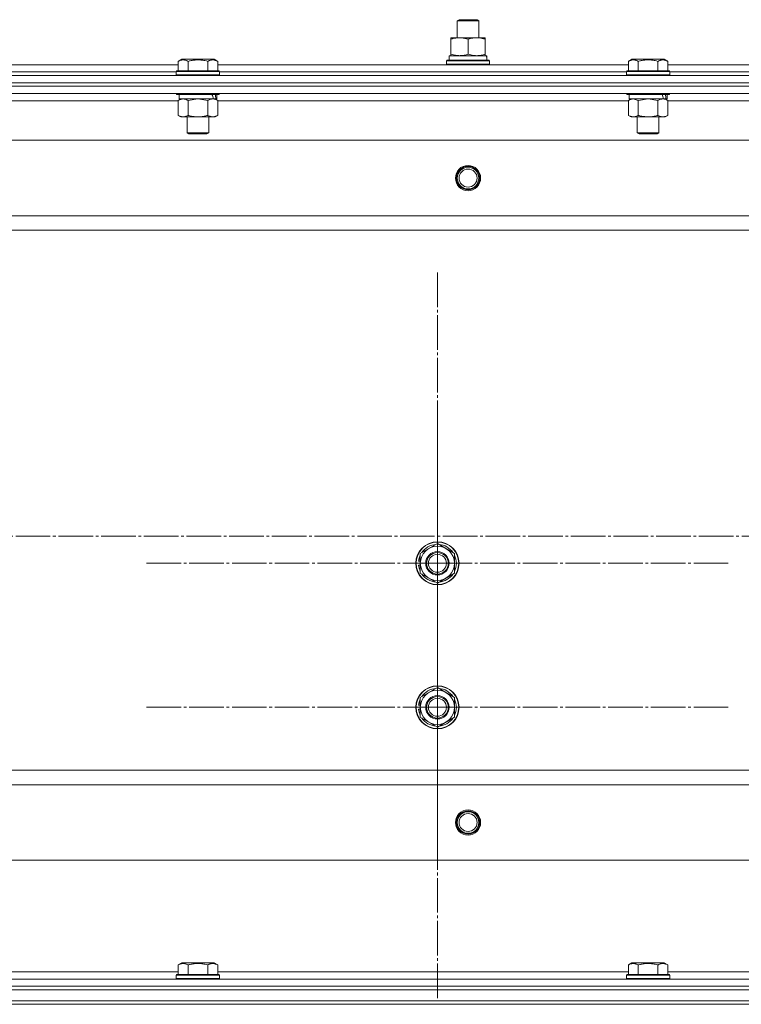
# Model space of a CAD drawing. Units: millimetres. Extents: x 0 to 45696, y -11 to 31500.
# Drawn here: x 7522 to 7923, y 23144 to 23691 of the extents above; entities that cross this region are included whole.
import ezdxf

# ---------------------------------------------------------------- set-up
doc = ezdxf.new("R2010")
doc.units = ezdxf.units.MM
doc.linetypes.add('K5LT_AXLED', pattern=[23.716667, 19.216667, -1.5, 1.5, -1.5])
doc.linetypes.add('K5LT_THIN', pattern=[0])
for name, color, linetype, true_color in [('OSI', 2, 'Continuous', 0xffff00), ('R', 1, 'Continuous', 0xff0000), ('WELDING', 7, 'Continuous', 0xffffff)]:
    doc.layers.add(name, color=color, linetype=linetype, true_color=true_color)

msp = doc.modelspace()

# ---------------------------------------------------------------- linework, layer by layer
at = {"layer": 'OSI', "color": 30, "linetype": 'K5LT_AXLED', "lineweight": 13, "true_color": 0xff8000}
for p, q in [((7754.18, 23389.31), (7754.18, 23551.31)), ((7754.18, 23309.31), (7754.18, 23471.31)), ((18045.67, 23404.31), (3932.67, 23404.31)), ((7754.18, 23389.31), (7592.18, 23389.31)), ((7754.18, 23389.31), (7754.18, 23227.31)), ((7754.18, 23389.31), (7916.18, 23389.31)), ((7754.18, 23309.31), (7592.18, 23309.31)), ((7754.18, 23309.31), (7916.18, 23309.31)), ((7754.18, 23309.31), (7754.18, 23147.31))]:
    msp.add_line(p, q, dxfattribs=at)
at = {"layer": 'R', "color": 7, "linetype": 'K5LT_THIN', "lineweight": 13}
for p, q in [((7765.18, 23690.73), (7766.18, 23691.31)), ((7765.18, 23681.31), (7765.18, 23690.73)), ((7765.18, 23690.73), (7777.18, 23690.73)), ((7766.18, 23691.31), (7776.18, 23691.31)), ((7777.18, 23690.73), (7776.18, 23691.31)), ((7777.18, 23690.73), (7776.18, 23691.31)), ((7777.18, 23681.31), (7777.18, 23690.73)), ((7777.18, 23681.31), (7777.18, 23690.73)), ((7761.68, 23680.46), (7761.68, 23681.31)), ((7761.68, 23681.31), (7780.68, 23681.31)), ((7761.68, 23672.16), (7761.68, 23680.46)), ((7771.18, 23672.16), (7771.18, 23680.46)), ((7780.68, 23681.31), (7780.68, 23680.46)), ((7780.68, 23672.16), (7780.68, 23680.46)), ((7610.21, 23668.15), (7612.2, 23669.31)), ((7630.15, 23669.31), (7612.2, 23669.31)), ((7632.15, 23668.15), (7630.15, 23669.31)), ((7759.18, 23668.51), (7759.35, 23668.81)), ((7759.35, 23668.81), (7783, 23668.81)), ((7760.68, 23671.31), (7781.42, 23671.31)), ((7760.68, 23668.81), (7760.68, 23671.31)), ((7761.68, 23671.31), (7761.68, 23672.16)), ((7780.68, 23672.16), (7780.68, 23671.31)), ((7781.63, 23671.31), (7781.42, 23671.31)), ((7781.63, 23671.31), (7781.54, 23669.93)), ((7783.18, 23668.51), (7783, 23668.81)), ((7860.21, 23668.15), (7862.2, 23669.31)), ((7880.15, 23669.31), (7862.2, 23669.31)), ((7882.15, 23668.15), (7880.15, 23669.31)), ((7382.15, 23666.31), (7610.21, 23666.31)), ((7610.21, 23668.15), (7610.21, 23662.81)), ((7615.69, 23668.15), (7615.69, 23662.81)), ((7626.66, 23668.15), (7626.66, 23662.81)), ((7632.15, 23668.15), (7632.15, 23662.81)), ((7632.15, 23666.31), (7860.21, 23666.31)), ((7759.18, 23666.61), (7759.18, 23668.51)), ((7759.18, 23668.51), (7783.18, 23668.51)), ((7759.18, 23666.61), (7759.35, 23666.31)), ((7759.18, 23666.61), (7783.18, 23666.61)), ((7783.18, 23666.61), (7783, 23666.31)), ((7783.18, 23666.61), (7783.18, 23668.51)), ((7860.21, 23668.15), (7860.21, 23662.81)), ((7865.69, 23668.15), (7865.69, 23662.81)), ((7876.66, 23668.15), (7876.66, 23662.81)), ((7882.15, 23668.15), (7882.15, 23662.81)), ((7882.15, 23666.31), (8110.21, 23666.31)), ((6804.18, 23660.31), (8188.18, 23660.31)), ((7383.18, 23662.31), (7609.18, 23662.31)), ((7383.18, 23662.31), (7609.18, 23662.31)), ((7609.18, 23662.51), (7609.35, 23662.81)), ((7609.18, 23662.51), (7609.18, 23660.61)), ((7633.18, 23662.51), (7609.18, 23662.51)), ((7633.18, 23660.61), (7609.18, 23660.61)), ((7609.18, 23660.61), (7609.35, 23660.31)), ((7633, 23662.81), (7609.35, 23662.81)), ((7633.18, 23662.51), (7633, 23662.81)), ((7633.18, 23660.61), (7633, 23660.31)), ((7633.18, 23662.51), (7633.18, 23660.61)), ((7633.18, 23662.31), (7859.18, 23662.31)), ((7633.18, 23662.31), (7859.18, 23662.31)), ((7859.18, 23662.51), (7859.35, 23662.81)), ((7859.18, 23662.51), (7859.18, 23660.61)), ((7883.18, 23662.51), (7859.18, 23662.51)), ((7883.18, 23660.61), (7859.18, 23660.61)), ((7859.18, 23660.61), (7859.35, 23660.31)), ((7883, 23662.81), (7859.35, 23662.81)), ((7883.18, 23662.51), (7883, 23662.81)), ((7883.18, 23660.61), (7883, 23660.31)), ((7883.18, 23662.51), (7883.18, 23660.61)), ((7883.18, 23662.31), (8109.18, 23662.31)), ((7883.18, 23662.31), (8109.18, 23662.31)), ((6804.18, 23656.31), (8188.18, 23656.31)), ((6804.18, 23656.31), (8188.18, 23656.31)), ((6804.18, 23654.31), (8188.18, 23654.31)), ((8188.18, 23654.31), (6804.18, 23654.31)), ((8188.18, 23650.31), (6804.18, 23650.31)), ((7609.18, 23650.31), (7609.18, 23650.11)), ((7633.18, 23650.11), (7609.18, 23650.11)), ((7609.18, 23650.11), (7609.35, 23649.81)), ((7633, 23649.81), (7609.35, 23649.81)), ((7610.21, 23646.46), (7611.68, 23647.31)), ((7610.68, 23649.81), (7610.68, 23647.31)), ((7629.72, 23647.31), (7610.68, 23647.31)), ((7629.72, 23647.31), (7630.31, 23647.31)), ((7630.31, 23647.31), (7631.2, 23647.31)), ((7632.15, 23646.46), (7630.68, 23647.31)), ((7631.68, 23647.31), (7631.2, 23647.31)), ((7631.68, 23649.81), (7631.68, 23647.31)), ((7633.18, 23650.11), (7633, 23649.81)), ((7633.18, 23650.31), (7633.18, 23650.11)), ((7859.18, 23650.31), (7859.18, 23650.11)), ((7883.18, 23650.11), (7859.18, 23650.11)), ((7859.18, 23650.11), (7859.35, 23649.81)), ((7883, 23649.81), (7859.35, 23649.81)), ((7860.21, 23646.46), (7861.68, 23647.31)), ((7860.68, 23649.81), (7860.68, 23647.31)), ((7879.72, 23647.31), (7860.68, 23647.31)), ((7879.72, 23647.31), (7880.31, 23647.31)), ((7880.31, 23647.31), (7881.2, 23647.31)), ((7882.15, 23646.46), (7880.68, 23647.31)), ((7881.68, 23647.31), (7881.2, 23647.31)), ((7881.68, 23649.81), (7881.68, 23647.31)), ((7883.18, 23650.11), (7883, 23649.81)), ((7883.18, 23650.31), (7883.18, 23650.11)), ((7610.21, 23646.31), (7382.15, 23646.31)), ((7610.21, 23646.46), (7610.21, 23638.16)), ((7615.69, 23646.46), (7615.69, 23638.16)), ((7626.66, 23646.46), (7626.66, 23638.16)), ((7632.15, 23646.46), (7632.15, 23638.16)), ((7860.21, 23646.31), (7632.15, 23646.31)), ((7860.21, 23646.46), (7860.21, 23638.16)), ((7865.69, 23646.46), (7865.69, 23638.16)), ((7876.66, 23646.46), (7876.66, 23638.16)), ((7882.15, 23646.46), (7882.15, 23638.16)), ((8110.21, 23646.31), (7882.15, 23646.31)), ((7610.21, 23638.16), (7611.68, 23637.31)), ((7629.4, 23637.31), (7611.68, 23637.31)), ((7615.18, 23637.31), (7615.18, 23628.38)), ((7627.18, 23637.31), (7627.18, 23628.38)), ((7630.68, 23637.31), (7629.4, 23637.31)), ((7632.15, 23638.16), (7630.68, 23637.31)), ((7860.21, 23638.16), (7861.68, 23637.31)), ((7879.4, 23637.31), (7861.68, 23637.31)), ((7865.18, 23637.31), (7865.18, 23628.38)), ((7877.18, 23637.31), (7877.18, 23628.38)), ((7880.68, 23637.31), (7879.4, 23637.31)), ((7882.15, 23638.16), (7880.68, 23637.31)), ((7627.18, 23628.38), (7615.18, 23628.38)), ((7615.18, 23628.38), (7616.18, 23627.81)), ((7626.18, 23627.81), (7616.18, 23627.81)), ((7627.18, 23628.38), (7626.18, 23627.81)), ((7877.18, 23628.38), (7865.18, 23628.38)), ((7865.18, 23628.38), (7866.18, 23627.81)), ((7876.18, 23627.81), (7866.18, 23627.81)), ((7877.18, 23628.38), (7876.18, 23627.81)), ((8144.68, 23624.31), (6847.68, 23624.31)), ((8096.18, 23582.31), (6896.18, 23582.31)), ((8096.18, 23574.31), (6896.18, 23574.31)), ((7744.68, 23394.79), (7754.18, 23400.28)), ((7754.18, 23400.28), (7763.68, 23394.79)), ((7744.68, 23390.44), (7743.74, 23390.44)), ((7744.68, 23391.61), (7743.93, 23391.61)), ((7744.68, 23389.31), (7744.68, 23394.79)), ((7763.68, 23394.79), (7763.68, 23389.31)), ((7743.72, 23388.3), (7744.68, 23388.3)), ((7744.68, 23383.82), (7744.68, 23389.31)), ((7763.68, 23389.31), (7763.68, 23383.82)), ((7754.18, 23378.34), (7744.68, 23383.82)), ((7763.68, 23383.82), (7754.18, 23378.34)), ((7744.68, 23314.79), (7754.18, 23320.28)), ((7754.18, 23320.28), (7763.68, 23314.79)), ((7744.68, 23309.31), (7744.68, 23314.79)), ((7763.68, 23314.79), (7763.68, 23309.31)), ((7743.72, 23308.3), (7744.68, 23308.3)), ((7744.68, 23310.44), (7743.74, 23310.44)), ((7744.68, 23311.61), (7743.93, 23311.61)), ((7744.68, 23303.82), (7744.68, 23309.31)), ((7763.68, 23309.31), (7763.68, 23303.82)), ((7754.18, 23298.34), (7744.68, 23303.82)), ((7763.68, 23303.82), (7754.18, 23298.34)), ((8096.18, 23274.31), (6896.18, 23274.31)), ((8096.18, 23266.31), (6896.18, 23266.31)), ((8144.68, 23224.31), (6847.68, 23224.31)), ((7610.21, 23166.15), (7612.2, 23167.31)), ((7610.21, 23166.15), (7610.21, 23160.81)), ((7630.15, 23167.31), (7612.2, 23167.31)), ((7615.69, 23166.15), (7615.69, 23160.81)), ((7626.66, 23166.15), (7626.66, 23160.81)), ((7632.15, 23166.15), (7630.15, 23167.31)), ((7632.15, 23166.15), (7632.15, 23160.81)), ((7860.21, 23166.15), (7862.2, 23167.31)), ((7860.21, 23166.15), (7860.21, 23160.81)), ((7880.15, 23167.31), (7862.2, 23167.31)), ((7865.69, 23166.15), (7865.69, 23160.81)), ((7876.66, 23166.15), (7876.66, 23160.81)), ((7882.15, 23166.15), (7880.15, 23167.31)), ((7882.15, 23166.15), (7882.15, 23160.81)), ((7382.15, 23162.31), (7610.21, 23162.31)), ((7609.18, 23160.51), (7609.35, 23160.81)), ((7609.18, 23158.61), (7609.18, 23160.51)), ((7609.18, 23160.51), (7633.18, 23160.51)), ((7609.35, 23160.81), (7633, 23160.81)), ((7632.15, 23162.31), (7860.21, 23162.31)), ((7633.18, 23160.51), (7633, 23160.81)), ((7633.18, 23158.61), (7633.18, 23160.51)), ((7859.18, 23160.51), (7859.35, 23160.81)), ((7859.18, 23158.61), (7859.18, 23160.51)), ((7859.18, 23160.51), (7883.18, 23160.51)), ((7859.35, 23160.81), (7883, 23160.81)), ((7882.15, 23162.31), (8110.21, 23162.31)), ((7883.18, 23160.51), (7883, 23160.81)), ((7883.18, 23158.61), (7883.18, 23160.51)), ((6804.18, 23158.31), (8188.18, 23158.31)), ((7609.18, 23158.61), (7609.35, 23158.31)), ((7609.18, 23158.61), (7633.18, 23158.61)), ((7633.18, 23158.61), (7633, 23158.31)), ((7859.18, 23158.61), (7859.35, 23158.31)), ((7859.18, 23158.61), (7883.18, 23158.61)), ((7883.18, 23158.61), (7883, 23158.31)), ((6804.18, 23154.31), (8188.18, 23154.31)), ((6804.18, 23154.31), (8188.18, 23154.31)), ((6804.18, 23152.31), (8188.18, 23152.31)), ((6804.18, 23152.31), (8188.18, 23152.31)), ((6804.18, 23146.31), (8188.18, 23146.31)), ((6804.18, 23146.31), (8188.18, 23146.31)), ((8188.18, 23144.31), (6804.18, 23144.31)), ((6804.18, 23144.31), (8188.18, 23144.31))]:
    msp.add_line(p, q, dxfattribs=at)
for centre, radius in [((7771.18, 23603.31), 7), ((7771.18, 23603.31), 6.5), ((7771.18, 23603.31), 6), ((7771.18, 23603.31), 5), ((7754.18, 23389.31), 12), ((7754.18, 23389.31), 11.83), ((7754.18, 23389.31), 6.5), ((7754.18, 23389.31), 6), ((7754.18, 23389.31), 5), ((7754.18, 23309.31), 12), ((7754.18, 23309.31), 11.83), ((7754.18, 23309.31), 6.5), ((7754.18, 23309.31), 6), ((7754.18, 23309.31), 5), ((7771.18, 23245.31), 7), ((7771.18, 23245.31), 6.5), ((7771.18, 23245.31), 6), ((7771.18, 23245.31), 5)]:
    msp.add_circle(centre, radius, dxfattribs=at)
for centre, radius, start, end in [((7754.18, 23389.31), 9.5, 0, 180), ((7754.18, 23389.31), 10.5, 94.7912, 145.2088), ((7754.18, 23389.31), 10.5, 34.7912, 85.2088), ((7754.18, 23389.31), 10.5, 167.3589, 173.8105), ((7754.18, 23389.31), 10.5, 154.7912, 167.3589), ((7754.18, 23389.31), 10.5, 334.7912, 25.2088), ((7754.18, 23389.31), 10.5, 185.5324, 205.2088), ((7754.18, 23389.31), 9.5, 180, 0), ((7754.18, 23389.31), 10.5, 214.7912, 265.2088), ((7754.18, 23389.31), 10.5, 274.7912, 325.2088), ((7754.18, 23309.31), 9.5, 0, 180), ((7754.18, 23309.31), 10.5, 94.7912, 145.2088), ((7754.18, 23309.31), 10.5, 34.7912, 85.2088), ((7754.18, 23309.31), 10.5, 154.7912, 167.3589), ((7754.18, 23309.31), 10.5, 334.7912, 25.2088), ((7754.18, 23309.31), 10.5, 185.5324, 205.2088), ((7754.18, 23309.31), 10.5, 167.3589, 173.8105), ((7754.18, 23309.31), 9.5, 180, 0), ((7754.18, 23309.31), 10.5, 214.7912, 265.2088), ((7754.18, 23309.31), 10.5, 274.7912, 325.2088)]:
    msp.add_arc(centre, radius, start, end, dxfattribs=at)
for centre, major_axis, ratio, start_param, end_param in [((7771.18, 23666.38), (0, 22.52), 0.466308, -1.46277, -1.350168), ((7621.18, 23645.14), (6.17, -22.4), 0.379473, 1.563245, 1.675638), ((7621.18, 23652.24), (6.17, -22.4), 0.379473, 1.246058, 1.35866), ((7871.18, 23645.14), (6.17, -22.4), 0.379473, 1.563245, 1.675638), ((7871.18, 23652.24), (6.17, -22.4), 0.379473, 1.246058, 1.35866)]:
    msp.add_ellipse(centre, major_axis=major_axis, ratio=ratio, start_param=start_param, end_param=end_param, dxfattribs=at)
at = {"layer": 'WELDING', "color": 7, "linetype": 'K5LT_THIN', "lineweight": 13}
for p, q in [((7621.18, 23647.31), (7615.76, 23646.48)), ((7626.66, 23646.46), (7621.18, 23647.31)), ((7865.69, 23646.46), (7862.95, 23647.31)), ((7871.18, 23647.31), (7865.76, 23646.48)), ((7876.66, 23646.46), (7871.18, 23647.31)), ((7615.76, 23646.48), (7615.69, 23646.46)), ((7865.76, 23646.48), (7865.69, 23646.46))]:
    msp.add_line(p, q, dxfattribs=at)
for points, knots in [([(7771.18, 23680.46), (7770.62, 23680.65), (7769.8, 23680.88), (7768.81, 23681.09), (7768.21, 23681.18), (7767.69, 23681.25), (7767.16, 23681.29), (7766.63, 23681.31), (7766.11, 23681.31), (7765.59, 23681.28), (7765, 23681.23), (7764.28, 23681.13), (7763.14, 23680.91), (7762.26, 23680.65), (7761.68, 23680.46)], [0, 0, 0, 0, 2.72415, 3.912285, 4.716446, 5.530362, 6.353984, 7.180289, 7.997717, 8.810544, 9.605533, 10.761675, 12.184093, 15, 15, 15, 15]), ([(7780.68, 23680.46), (7780.12, 23680.65), (7779.3, 23680.88), (7778.31, 23681.09), (7777.71, 23681.18), (7777.19, 23681.25), (7776.66, 23681.29), (7776.13, 23681.31), (7775.61, 23681.31), (7775.09, 23681.28), (7774.5, 23681.23), (7773.78, 23681.13), (7772.64, 23680.91), (7771.76, 23680.65), (7771.18, 23680.46)], [0, 0, 0, 0, 2.72415, 3.912285, 4.716446, 5.530362, 6.353984, 7.180289, 7.997717, 8.810544, 9.605533, 10.761675, 12.184093, 15, 15, 15, 15]), ([(7615.69, 23668.15), (7615.39, 23668.33), (7614.94, 23668.56), (7614.38, 23668.76), (7614.03, 23668.87), (7613.73, 23668.93), (7613.44, 23668.98), (7613.14, 23669), (7612.84, 23669.01), (7612.53, 23668.99), (7612.21, 23668.94), (7611.83, 23668.86), (7611.33, 23668.7), (7610.77, 23668.46), (7610.37, 23668.25), (7610.21, 23668.15)], [0, 0, 0, 0, 2.704026, 3.977567, 4.913586, 5.783319, 6.583675, 7.42636, 8.303602, 9.201828, 10.1214, 11.060865, 12.506598, 14.484694, 16, 16, 16, 16]), ([(7626.66, 23668.15), (7626.13, 23668.31), (7625.23, 23668.54), (7624.11, 23668.75), (7623.33, 23668.87), (7622.73, 23668.93), (7622.15, 23668.98), (7621.57, 23669), (7620.96, 23669.01), (7620.33, 23668.99), (7619.7, 23668.94), (7619.05, 23668.87), (7618.27, 23668.76), (7617.14, 23668.54), (7616.25, 23668.32), (7615.69, 23668.15)], [0, 0, 0, 0, 2.400934, 3.977567, 4.913586, 5.783319, 6.583675, 7.42636, 8.303602, 9.201828, 10.1214, 11.060865, 12.021818, 13.488338, 16, 16, 16, 16]), ([(7632.15, 23668.15), (7631.84, 23668.33), (7631.4, 23668.56), (7630.84, 23668.76), (7630.48, 23668.87), (7630.18, 23668.93), (7629.89, 23668.98), (7629.6, 23669), (7629.29, 23669.01), (7628.98, 23668.99), (7628.66, 23668.94), (7628.28, 23668.86), (7627.78, 23668.7), (7627.22, 23668.46), (7626.83, 23668.25), (7626.66, 23668.15)], [0, 0, 0, 0, 2.704026, 3.977567, 4.913586, 5.783319, 6.583675, 7.42636, 8.303602, 9.201828, 10.1214, 11.060865, 12.506598, 14.484694, 16, 16, 16, 16]), ([(7761.68, 23672.16), (7762.17, 23671.99), (7762.93, 23671.77), (7763.9, 23671.55), (7764.57, 23671.44), (7765.19, 23671.36), (7765.81, 23671.32), (7766.22, 23671.31), (7766.43, 23671.31)], [0, 0, 0, 0, 2.905563, 4.375924, 5.511195, 6.679161, 7.850161, 9, 9, 9, 9]), ([(7766.43, 23671.31), (7766.64, 23671.31), (7767.07, 23671.32), (7767.72, 23671.37), (7768.35, 23671.45), (7769.15, 23671.59), (7770.09, 23671.81), (7770.82, 23672.04), (7771.18, 23672.16)], [0, 0, 0, 0, 1.192024, 2.404251, 3.60809, 4.765234, 6.955738, 9, 9, 9, 9]), ([(7771.18, 23672.16), (7771.67, 23671.99), (7772.43, 23671.77), (7773.4, 23671.55), (7774.07, 23671.44), (7774.69, 23671.36), (7775.31, 23671.32), (7775.72, 23671.31), (7775.93, 23671.31)], [0, 0, 0, 0, 2.905563, 4.375924, 5.511195, 6.679161, 7.850161, 9, 9, 9, 9]), ([(7775.93, 23671.31), (7776.14, 23671.31), (7776.57, 23671.32), (7777.22, 23671.37), (7777.85, 23671.45), (7778.65, 23671.59), (7779.59, 23671.81), (7780.32, 23672.04), (7780.68, 23672.16)], [0, 0, 0, 0, 1.192024, 2.404251, 3.60809, 4.765234, 6.955738, 9, 9, 9, 9]), ([(7865.69, 23668.15), (7865.39, 23668.33), (7864.94, 23668.56), (7864.38, 23668.76), (7864.03, 23668.87), (7863.73, 23668.93), (7863.44, 23668.98), (7863.14, 23669), (7862.84, 23669.01), (7862.53, 23668.99), (7862.21, 23668.94), (7861.83, 23668.86), (7861.33, 23668.7), (7860.77, 23668.46), (7860.37, 23668.25), (7860.21, 23668.15)], [0, 0, 0, 0, 2.704026, 3.977567, 4.913586, 5.783319, 6.583675, 7.42636, 8.303602, 9.201828, 10.1214, 11.060865, 12.506598, 14.484694, 16, 16, 16, 16]), ([(7876.66, 23668.15), (7876.13, 23668.31), (7875.23, 23668.54), (7874.11, 23668.75), (7873.33, 23668.87), (7872.73, 23668.93), (7872.15, 23668.98), (7871.57, 23669), (7870.96, 23669.01), (7870.33, 23668.99), (7869.7, 23668.94), (7869.05, 23668.87), (7868.27, 23668.76), (7867.14, 23668.54), (7866.25, 23668.32), (7865.69, 23668.15)], [0, 0, 0, 0, 2.400934, 3.977567, 4.913586, 5.783319, 6.583675, 7.42636, 8.303602, 9.201828, 10.1214, 11.060865, 12.021818, 13.488338, 16, 16, 16, 16]), ([(7882.15, 23668.15), (7881.84, 23668.33), (7881.4, 23668.56), (7880.84, 23668.76), (7880.48, 23668.87), (7880.18, 23668.93), (7879.89, 23668.98), (7879.6, 23669), (7879.29, 23669.01), (7878.98, 23668.99), (7878.66, 23668.94), (7878.28, 23668.86), (7877.78, 23668.7), (7877.22, 23668.46), (7876.83, 23668.25), (7876.66, 23668.15)], [0, 0, 0, 0, 2.704026, 3.977567, 4.913586, 5.783319, 6.583675, 7.42636, 8.303602, 9.201828, 10.1214, 11.060865, 12.506598, 14.484694, 16, 16, 16, 16]), ([(7612.95, 23647.31), (7612.82, 23647.31), (7612.58, 23647.3), (7612.2, 23647.25), (7611.84, 23647.16), (7611.38, 23647.02), (7610.83, 23646.8), (7610.41, 23646.58), (7610.21, 23646.46)], [0, 0, 0, 0, 1.192024, 2.404251, 3.60809, 4.765234, 6.955738, 9, 9, 9, 9]), ([(7615.69, 23646.46), (7615.4, 23646.62), (7614.97, 23646.85), (7614.41, 23647.06), (7614.02, 23647.17), (7613.66, 23647.25), (7613.31, 23647.3), (7613.07, 23647.31), (7612.95, 23647.31)], [0, 0, 0, 0, 2.905563, 4.375924, 5.511195, 6.679161, 7.850161, 9, 9, 9, 9]), ([(7629.4, 23647.31), (7629.24, 23647.31), (7628.97, 23647.29), (7628.59, 23647.23), (7628.31, 23647.17), (7627.9, 23647.05), (7627.37, 23646.84), (7626.9, 23646.6), (7626.66, 23646.46)], [0, 0, 0, 0, 1.548206, 2.616755, 3.724998, 4.291764, 6.613357, 9, 9, 9, 9]), ([(7632.15, 23646.46), (7631.9, 23646.6), (7631.47, 23646.83), (7630.86, 23647.07), (7630.36, 23647.21), (7629.87, 23647.29), (7629.57, 23647.31), (7629.4, 23647.31)], [0, 0, 0, 0, 2.217775, 3.830428, 5.353122, 6.582558, 8, 8, 8, 8]), ([(7862.95, 23647.31), (7862.82, 23647.31), (7862.58, 23647.3), (7862.2, 23647.25), (7861.84, 23647.16), (7861.38, 23647.02), (7860.83, 23646.8), (7860.41, 23646.58), (7860.21, 23646.46)], [0, 0, 0, 0, 1.192024, 2.404251, 3.60809, 4.765234, 6.955738, 9, 9, 9, 9]), ([(7879.4, 23647.31), (7879.24, 23647.31), (7878.97, 23647.29), (7878.59, 23647.23), (7878.31, 23647.17), (7877.9, 23647.05), (7877.37, 23646.84), (7876.9, 23646.6), (7876.66, 23646.46)], [0, 0, 0, 0, 1.548206, 2.616755, 3.724998, 4.291764, 6.613357, 9, 9, 9, 9]), ([(7882.15, 23646.46), (7881.9, 23646.6), (7881.47, 23646.83), (7880.86, 23647.07), (7880.36, 23647.21), (7879.87, 23647.29), (7879.57, 23647.31), (7879.4, 23647.31)], [0, 0, 0, 0, 2.217775, 3.830428, 5.353122, 6.582558, 8, 8, 8, 8]), ([(7610.21, 23638.16), (7610.53, 23637.97), (7611, 23637.73), (7611.57, 23637.53), (7611.92, 23637.43), (7612.22, 23637.37), (7612.52, 23637.33), (7612.83, 23637.31), (7613.13, 23637.31), (7613.43, 23637.33), (7613.77, 23637.38), (7614.19, 23637.48), (7614.85, 23637.71), (7615.36, 23637.96), (7615.69, 23638.16)], [0, 0, 0, 0, 2.72415, 3.912285, 4.716446, 5.530362, 6.353984, 7.180289, 7.997717, 8.810544, 9.605533, 10.761675, 12.184093, 15, 15, 15, 15]), ([(7615.69, 23638.16), (7616.34, 23637.97), (7617.28, 23637.73), (7618.43, 23637.53), (7619.12, 23637.43), (7619.72, 23637.37), (7620.33, 23637.33), (7620.94, 23637.31), (7621.54, 23637.31), (7622.14, 23637.33), (7622.83, 23637.38), (7623.66, 23637.48), (7624.97, 23637.71), (7625.99, 23637.96), (7626.66, 23638.16)], [0, 0, 0, 0, 2.72415, 3.912285, 4.716446, 5.530362, 6.353984, 7.180289, 7.997717, 8.810544, 9.605533, 10.761675, 12.184093, 15, 15, 15, 15]), ([(7626.66, 23638.16), (7626.95, 23637.99), (7627.39, 23637.77), (7627.95, 23637.55), (7628.33, 23637.44), (7628.69, 23637.36), (7629.05, 23637.32), (7629.29, 23637.31), (7629.4, 23637.31)], [0, 0, 0, 0, 2.905563, 4.375924, 5.511195, 6.679161, 7.850161, 9, 9, 9, 9]), ([(7629.4, 23637.31), (7629.53, 23637.31), (7629.78, 23637.32), (7630.15, 23637.37), (7630.51, 23637.45), (7630.98, 23637.59), (7631.52, 23637.81), (7631.94, 23638.04), (7632.15, 23638.16)], [0, 0, 0, 0, 1.192024, 2.404251, 3.60809, 4.765234, 6.955738, 9, 9, 9, 9]), ([(7860.21, 23638.16), (7860.53, 23637.97), (7861, 23637.73), (7861.57, 23637.53), (7861.92, 23637.43), (7862.22, 23637.37), (7862.52, 23637.33), (7862.83, 23637.31), (7863.13, 23637.31), (7863.43, 23637.33), (7863.77, 23637.38), (7864.19, 23637.48), (7864.85, 23637.71), (7865.36, 23637.96), (7865.69, 23638.16)], [0, 0, 0, 0, 2.72415, 3.912285, 4.716446, 5.530362, 6.353984, 7.180289, 7.997717, 8.810544, 9.605533, 10.761675, 12.184093, 15, 15, 15, 15]), ([(7865.69, 23638.16), (7866.34, 23637.97), (7867.28, 23637.73), (7868.43, 23637.53), (7869.12, 23637.43), (7869.72, 23637.37), (7870.33, 23637.33), (7870.94, 23637.31), (7871.54, 23637.31), (7872.14, 23637.33), (7872.83, 23637.38), (7873.66, 23637.48), (7874.97, 23637.71), (7875.99, 23637.96), (7876.66, 23638.16)], [0, 0, 0, 0, 2.72415, 3.912285, 4.716446, 5.530362, 6.353984, 7.180289, 7.997717, 8.810544, 9.605533, 10.761675, 12.184093, 15, 15, 15, 15]), ([(7876.66, 23638.16), (7876.95, 23637.99), (7877.39, 23637.77), (7877.95, 23637.55), (7878.33, 23637.44), (7878.69, 23637.36), (7879.05, 23637.32), (7879.29, 23637.31), (7879.4, 23637.31)], [0, 0, 0, 0, 2.905563, 4.375924, 5.511195, 6.679161, 7.850161, 9, 9, 9, 9]), ([(7879.4, 23637.31), (7879.53, 23637.31), (7879.78, 23637.32), (7880.15, 23637.37), (7880.51, 23637.45), (7880.98, 23637.59), (7881.52, 23637.81), (7881.94, 23638.04), (7882.15, 23638.16)], [0, 0, 0, 0, 1.192024, 2.404251, 3.60809, 4.765234, 6.955738, 9, 9, 9, 9]), ([(7615.69, 23166.15), (7615.39, 23166.33), (7614.94, 23166.56), (7614.38, 23166.76), (7614.03, 23166.87), (7613.73, 23166.93), (7613.44, 23166.98), (7613.14, 23167), (7612.84, 23167.01), (7612.53, 23166.99), (7612.21, 23166.94), (7611.83, 23166.86), (7611.33, 23166.7), (7610.77, 23166.46), (7610.37, 23166.25), (7610.21, 23166.15)], [0, 0, 0, 0, 2.704026, 3.977567, 4.913586, 5.783319, 6.583675, 7.42636, 8.303602, 9.201828, 10.1214, 11.060865, 12.506598, 14.484694, 16, 16, 16, 16]), ([(7626.66, 23166.15), (7626.13, 23166.31), (7625.23, 23166.54), (7624.11, 23166.75), (7623.33, 23166.87), (7622.73, 23166.93), (7622.15, 23166.98), (7621.57, 23167), (7620.96, 23167.01), (7620.33, 23166.99), (7619.7, 23166.94), (7619.05, 23166.87), (7618.27, 23166.76), (7617.14, 23166.54), (7616.25, 23166.32), (7615.69, 23166.15)], [0, 0, 0, 0, 2.400934, 3.977567, 4.913586, 5.783319, 6.583675, 7.42636, 8.303602, 9.201828, 10.1214, 11.060865, 12.021818, 13.488338, 16, 16, 16, 16]), ([(7632.15, 23166.15), (7631.84, 23166.33), (7631.4, 23166.56), (7630.84, 23166.76), (7630.48, 23166.87), (7630.18, 23166.93), (7629.89, 23166.98), (7629.6, 23167), (7629.29, 23167.01), (7628.98, 23166.99), (7628.66, 23166.94), (7628.28, 23166.86), (7627.78, 23166.7), (7627.22, 23166.46), (7626.83, 23166.25), (7626.66, 23166.15)], [0, 0, 0, 0, 2.704026, 3.977567, 4.913586, 5.783319, 6.583675, 7.42636, 8.303602, 9.201828, 10.1214, 11.060865, 12.506598, 14.484694, 16, 16, 16, 16]), ([(7865.69, 23166.15), (7865.39, 23166.33), (7864.94, 23166.56), (7864.38, 23166.76), (7864.03, 23166.87), (7863.73, 23166.93), (7863.44, 23166.98), (7863.14, 23167), (7862.84, 23167.01), (7862.53, 23166.99), (7862.21, 23166.94), (7861.83, 23166.86), (7861.33, 23166.7), (7860.77, 23166.46), (7860.37, 23166.25), (7860.21, 23166.15)], [0, 0, 0, 0, 2.704026, 3.977567, 4.913586, 5.783319, 6.583675, 7.42636, 8.303602, 9.201828, 10.1214, 11.060865, 12.506598, 14.484694, 16, 16, 16, 16]), ([(7876.66, 23166.15), (7876.13, 23166.31), (7875.23, 23166.54), (7874.11, 23166.75), (7873.33, 23166.87), (7872.73, 23166.93), (7872.15, 23166.98), (7871.57, 23167), (7870.96, 23167.01), (7870.33, 23166.99), (7869.7, 23166.94), (7869.05, 23166.87), (7868.27, 23166.76), (7867.14, 23166.54), (7866.25, 23166.32), (7865.69, 23166.15)], [0, 0, 0, 0, 2.400934, 3.977567, 4.913586, 5.783319, 6.583675, 7.42636, 8.303602, 9.201828, 10.1214, 11.060865, 12.021818, 13.488338, 16, 16, 16, 16]), ([(7882.15, 23166.15), (7881.84, 23166.33), (7881.4, 23166.56), (7880.84, 23166.76), (7880.48, 23166.87), (7880.18, 23166.93), (7879.89, 23166.98), (7879.6, 23167), (7879.29, 23167.01), (7878.98, 23166.99), (7878.66, 23166.94), (7878.28, 23166.86), (7877.78, 23166.7), (7877.22, 23166.46), (7876.83, 23166.25), (7876.66, 23166.15)], [0, 0, 0, 0, 2.704026, 3.977567, 4.913586, 5.783319, 6.583675, 7.42636, 8.303602, 9.201828, 10.1214, 11.060865, 12.506598, 14.484694, 16, 16, 16, 16])]:
    msp.add_open_spline(points, degree=3, knots=knots, dxfattribs=at)

doc.saveas('drawing.dxf')
